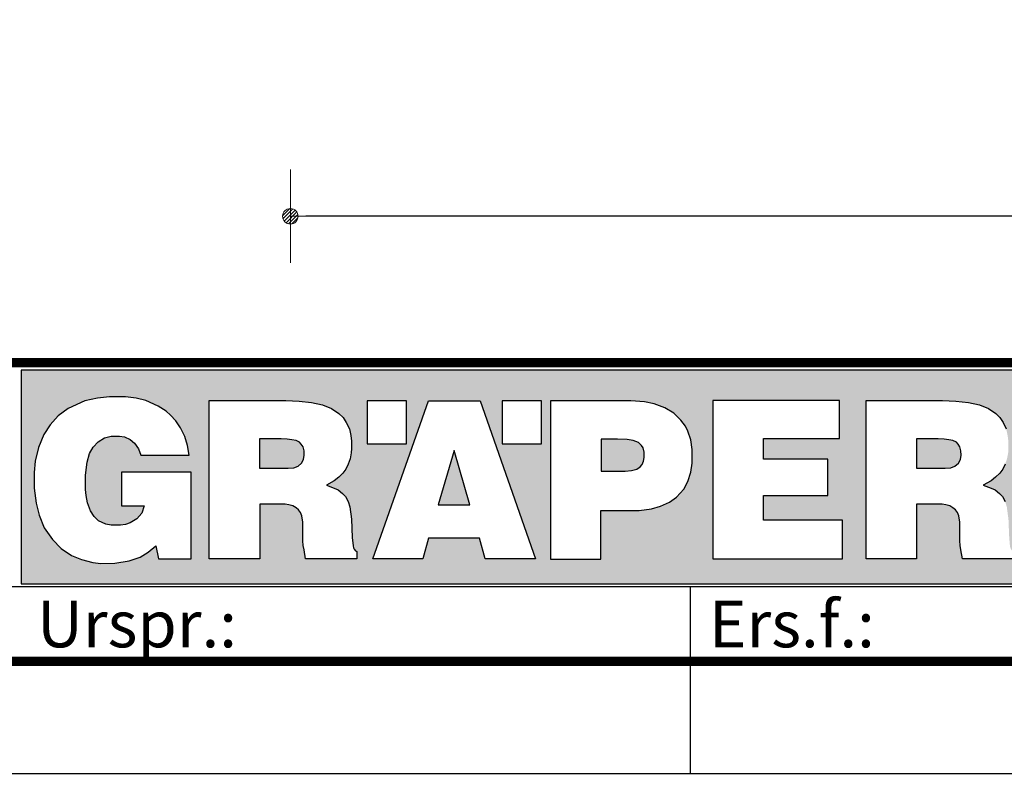
# Model space of a CAD drawing. Extents: x -815 to 445, y -78 to 813.
# Drawn here: x -443 to -285, y -78 to 43 of the extents above; entities that cross this region are included whole.
import ezdxf
from ezdxf.enums import TextEntityAlignment as Align

# ---------------------------------------------------------------- set-up
doc = ezdxf.new("R2010")
doc.units = 0
doc.header["$LTSCALE"] = 25
doc.layers.get('0').update_dxf_attribs({"linetype": 'CONTINUOUS'})
doc.layers.get('DEFPOINTS').update_dxf_attribs({"linetype": 'CONTINUOUS'})
doc.layers.add('Bemaßung', color=3, linetype='CONTINUOUS', lineweight=13)
for name, color, linetype in [('ECS_LEV_PG_FRAME', 7, 'CONTINUOUS'), ('ECS_LEV_PH_DATA', 7, 'CONTINUOUS'), ('ECS_LEV_PH_DATA_0', 7, 'CONTINUOUS')]:
    doc.layers.add(name, color=color, linetype=linetype)
doc.styles.add('ISOCP', font='ISOCP.SHX', dxfattribs={"oblique": 0.017453, "height": 1})
doc.styles.get("Standard").update_dxf_attribs({"font": 'TXT.SHX'})
doc.dimstyles.new('M 50 Beton 0.5 0.25', dxfattribs={"dimtxt": 6.25, "dimasz": 2.5, "dimexe": 1.25, "dimexo": 1, "dimgap": 3.75, "dimtad": 1, "dimdec": 0, "dimtxsty": 'Standard', "dimblk1": 'Maßhilfslinie 1', "dimblk2": 'Maßhilfelinie 2', "dimsah": 1, "dimcen": 6.25, "dimse1": 1, "dimse2": 1, "dimclrd": 3, "dimclre": 256, "dimclrt": 1, "dimadec": 0, "dimazin": 0, "dimtfac": 1, "dimtdec": 0, "dimtmove": 0, "dimatfit": 3, "dimfxl": 0, "dimlwd": 25, "dimlwe": 25, "dimarcsym": 0})
pattern_1 = [(45, (-272.57965, -255.89205), (-0.1122532, 0.1122532), [])]

# ---------------------------------------------------------------- blocks, each defined once
blk = doc.blocks.new('__TEXT_')
blk = doc.blocks.new('LOGO')
h = blk.add_hatch(color=7)
h.paths.add_polyline_path([(55.087, 11.602), (0.15, 11.602), (0.15, 0.15), (55.087, 0.15)])
h.paths.add_polyline_path([(37.197, 9.971), (43.99, 9.971), (43.99, 7.936), (39.917, 7.936), (39.917, 6.826), (43.363, 6.826), (43.363, 4.876), (39.917, 4.876), (39.917, 3.566), (44.146, 3.566), (44.146, 1.488), (37.197, 1.488)], flags=16)
h.paths.add_polyline_path([(35.121, 9.288), (35.491, 8.918), (35.733, 8.591), (35.867, 8.322), (36.024, 7.866), (36.103, 7.347), (36.103, 6.623), (36.024, 6.136), (35.867, 5.632), (35.647, 5.223), (35.253, 4.799), (34.891, 4.531), (34.404, 4.311), (33.916, 4.17), (33.255, 4.075), (31.209, 4.075), (31.209, 1.48), (28.503, 1.48), (28.503, 9.958), (31.98, 9.958), (32.814, 9.957), (33.54, 9.9), (34.067, 9.786), (34.636, 9.587)], flags=16)
h.paths.add_polyline_path([(33.227, 7.722), (33.383, 7.566), (33.469, 7.438), (33.526, 7.196), (33.526, 6.925), (33.497, 6.726), (33.412, 6.541), (33.312, 6.413), (33.127, 6.299), (32.856, 6.214), (32.515, 6.185), (31.219, 6.185), (31.219, 7.907), (32.102, 7.907), (32.614, 7.879), (32.942, 7.822)], flags=0)
h.paths.add_polyline_path([(28.031, 9.956), (28.031, 7.649), (25.92, 7.649), (25.92, 9.956)], flags=16)
h.paths.add_polyline_path([(45.415, 9.971), (49.512, 9.971), (50.229, 9.942), (50.902, 9.868), (51.487, 9.737), (51.97, 9.547), (52.365, 9.283), (52.585, 9.064), (52.76, 8.801), (52.921, 8.45), (52.995, 8.099), (53.038, 7.792), (53.038, 7.397), (53.024, 7.163), (52.965, 6.856), (52.863, 6.563), (52.731, 6.3), (52.57, 6.08), (52.351, 5.861), (52.117, 5.671), (51.692, 5.437), (52.117, 5.276), (52.321, 5.188), (52.556, 4.998), (52.717, 4.823), (52.863, 4.559), (52.951, 4.282), (53.041, 3.617), (53.081, 2.637), (53.12, 2.186), (53.139, 2.088), (53.179, 2), (53.247, 1.921), (53.326, 1.892), (53.326, 1.491), (50.573, 1.491), (50.497, 1.969), (50.454, 2.206), (50.432, 2.454), (50.432, 3.462), (50.378, 3.786), (50.303, 3.969), (50.206, 4.109), (50.066, 4.228), (49.893, 4.325), (49.688, 4.379), (49.483, 4.411), (49.267, 4.422), (48.122, 4.413), (48.122, 1.488), (45.415, 1.488)], flags=16)
h.paths.add_polyline_path([(27.708, 1.496), (25.002, 1.496), (24.703, 2.597), (21.98, 2.597), (21.666, 1.496), (18.991, 1.496), (21.965, 9.958), (24.734, 9.958)], flags=16)
h.paths.add_polyline_path([(48.113, 7.915), (49.278, 7.915), (49.591, 7.904), (49.839, 7.871), (50.066, 7.828), (50.249, 7.742), (50.346, 7.634), (50.443, 7.483), (50.497, 7.268), (50.508, 7.041), (50.465, 6.815), (50.368, 6.61), (50.173, 6.459), (49.947, 6.373), (49.645, 6.341), (48.113, 6.341)], flags=0)
h.paths.add_polyline_path([(24.183, 4.39), (22.5, 4.39), (23.349, 7.3)], flags=0)
h.paths.add_polyline_path([(20.793, 9.956), (20.793, 7.649), (18.682, 7.649), (18.682, 9.956)], flags=16)
h.paths.add_polyline_path([(17.806, 8.099), (17.85, 7.792), (17.85, 7.397), (17.835, 7.163), (17.777, 6.856), (17.675, 6.563), (17.543, 6.3), (17.382, 6.08), (17.162, 5.861), (16.928, 5.671), (16.504, 5.437), (16.928, 5.276), (17.133, 5.188), (17.367, 4.998), (17.528, 4.823), (17.675, 4.559), (17.762, 4.282), (17.853, 3.617), (17.892, 2.637), (17.931, 2.186), (17.951, 2.088), (17.99, 2), (18.059, 1.921), (18.138, 1.892), (18.138, 1.491), (15.384, 1.491), (15.309, 1.969), (15.266, 2.206), (15.244, 2.454), (15.244, 3.462), (15.19, 3.786), (15.115, 3.969), (15.018, 4.109), (14.877, 4.228), (14.705, 4.325), (14.5, 4.379), (14.295, 4.411), (14.079, 4.422), (12.934, 4.413), (12.934, 1.488), (10.227, 1.488), (10.227, 9.971), (14.324, 9.971), (15.041, 9.942), (15.714, 9.868), (16.299, 9.737), (16.782, 9.547), (17.177, 9.283), (17.396, 9.064), (17.572, 8.801), (17.733, 8.45)], flags=16)
h.paths.add_polyline_path([(15.309, 7.268), (15.32, 7.041), (15.276, 6.815), (15.179, 6.61), (14.985, 6.459), (14.759, 6.373), (14.457, 6.341), (12.925, 6.341), (12.925, 7.915), (14.09, 7.915), (14.403, 7.904), (14.651, 7.871), (14.877, 7.828), (15.061, 7.742), (15.158, 7.634), (15.255, 7.483)], flags=0)
h.paths.add_polyline_path([(9.16, 7.039), (6.556, 7.039), (6.439, 7.39), (6.219, 7.682), (5.985, 7.887), (5.692, 8.018), (5.414, 8.062), (4.975, 8.062), (4.624, 7.975), (4.273, 7.755), (4.01, 7.477), (3.819, 7.141), (3.688, 6.673), (3.6, 5.971), (3.6, 5.196), (3.629, 4.889), (3.702, 4.494), (3.863, 4.07), (4.068, 3.763), (4.302, 3.529), (4.683, 3.353), (4.975, 3.295), (5.473, 3.295), (5.736, 3.324), (6, 3.426), (6.351, 3.631), (6.614, 3.938), (6.746, 4.333), (5.531, 4.333), (5.531, 6.132), (9.263, 6.132), (9.263, 1.496), (7.507, 1.496), (7.36, 2.183), (6.965, 1.847), (6.526, 1.583), (5.941, 1.379), (5.18, 1.262), (4.419, 1.247), (3.995, 1.291), (3.38, 1.452), (2.854, 1.671), (2.298, 2.037), (1.829, 2.519), (1.391, 3.148), (1.113, 3.821), (0.952, 4.479), (0.849, 5.269), (0.849, 6.117), (0.908, 6.731), (1.083, 7.463), (1.376, 8.15), (1.712, 8.677), (2.137, 9.145), (2.678, 9.539), (3.556, 9.949), (4.244, 10.095), (4.888, 10.168), (5.736, 10.168), (6.307, 10.095), (6.834, 9.964), (7.492, 9.671), (7.916, 9.393), (8.151, 9.188), (8.443, 8.881), (8.692, 8.501), (8.926, 8.048), (9.072, 7.565)], flags=16)
h.paths.add_polyline_path([(59.878, 11.581), (55.818, 11.581), (55.818, 0.152), (59.878, 0.152)])
h.paths.add_polyline_path([(57.349, 8.223), (57.366, 8.284), (57.394, 8.341), (57.438, 8.407), (57.492, 8.453), (57.551, 8.484), (57.61, 8.506), (57.692, 8.518), (57.8, 8.522), (58.11, 8.522), (58.232, 8.52), (58.31, 8.514), (58.369, 8.502), (58.43, 8.482), (58.489, 8.447), (58.544, 8.402), (58.587, 8.345), (58.615, 8.282), (58.634, 8.213), (58.644, 8.139), (58.644, 8.011), (58.638, 7.935), (58.623, 7.87), (58.597, 7.809), (58.57, 7.764), (58.526, 7.721), (58.471, 7.684), (58.418, 7.662), (58.336, 7.645), (58.246, 7.637), (57.753, 7.637), (57.694, 7.641), (57.629, 7.65), (57.568, 7.666), (57.49, 7.703), (57.443, 7.747), (57.411, 7.782), (57.384, 7.827), (57.356, 7.888), (57.341, 7.945), (57.333, 8.005), (57.333, 8.117), (57.339, 8.178)], flags=16)
h.paths.add_polyline_path([(57.706, 8.135), (58.285, 8.135), (58.35, 8.133), (58.408, 8.124), (58.431, 8.074), (58.399, 8.031), (58.338, 8.025), (57.637, 8.025), (57.594, 8.028), (57.559, 8.05), (57.559, 8.12), (57.612, 8.131)], flags=0)
h.paths.add_polyline_path([(57.074, 9.158), (57.074, 9.56), (57.667, 9.56), (57.072, 9.739), (57.072, 10.118), (57.775, 9.886), (58.623, 10.141), (58.623, 9.725), (57.967, 9.56), (58.623, 9.56), (58.623, 9.158)], flags=16)
h.paths.add_polyline_path([(57.239, 7.459), (57.305, 7.487), (57.423, 7.508), (57.512, 7.512), (57.6, 7.516), (57.749, 7.516), (57.749, 7.114), (57.478, 7.112), (57.38, 7.11), (57.343, 7.106), (57.319, 7.09), (57.305, 7.065), (57.305, 7.016), (57.319, 6.992), (57.337, 6.978), (57.37, 6.973), (57.411, 6.967), (58.285, 6.967), (58.338, 6.971), (58.369, 6.98), (58.389, 6.996), (58.397, 7.018), (58.397, 7.051), (58.387, 7.077), (58.36, 7.098), (58.322, 7.106), (58.277, 7.112), (58.197, 7.114), (58.002, 7.114), (58.002, 7.514), (58.063, 7.514), (58.146, 7.512), (58.24, 7.508), (58.326, 7.498), (58.399, 7.481), (58.472, 7.451), (58.528, 7.398), (58.57, 7.347), (58.601, 7.296), (58.624, 7.243), (58.644, 7.179), (58.654, 7.094), (58.654, 6.986), (58.65, 6.933), (58.636, 6.859), (58.613, 6.794), (58.577, 6.727), (58.524, 6.663), (58.462, 6.617), (58.399, 6.594), (58.293, 6.574), (58.177, 6.564), (57.492, 6.564), (57.409, 6.568), (57.327, 6.582), (57.26, 6.61), (57.197, 6.649), (57.152, 6.692), (57.115, 6.741), (57.086, 6.8), (57.066, 6.849), (57.046, 6.935), (57.042, 6.998), (57.042, 7.082), (57.046, 7.145), (57.068, 7.233), (57.105, 7.316), (57.143, 7.373), (57.186, 7.422)], flags=16)
h.paths.add_polyline_path([(58.305, 8.616), (58.305, 8.908), (58.621, 8.908), (58.621, 8.616)], flags=16)
h.paths.add_polyline_path([(57.329, 10.215), (57.27, 10.233), (57.215, 10.264), (57.164, 10.311), (57.117, 10.366), (57.086, 10.425), (57.064, 10.478), (57.048, 10.546), (57.04, 10.597), (57.042, 10.703), (57.05, 10.772), (57.068, 10.847), (57.086, 10.898), (57.125, 10.96), (57.17, 11.015), (57.221, 11.062), (57.286, 11.096), (57.345, 11.113), (57.409, 11.121), (57.478, 11.127), (57.559, 11.129), (57.641, 11.131), (57.641, 10.729), (57.413, 10.727), (57.364, 10.725), (57.343, 10.719), (57.321, 10.709), (57.309, 10.69), (57.305, 10.662), (57.307, 10.643), (57.321, 10.621), (57.343, 10.607), (57.368, 10.603), (57.402, 10.601), (58.295, 10.601), (58.332, 10.605), (58.361, 10.613), (58.383, 10.627), (58.391, 10.645), (58.391, 10.684), (58.383, 10.703), (58.363, 10.721), (58.33, 10.733), (58.293, 10.737), (58.222, 10.741), (58.024, 10.741), (58.024, 10.662), (57.788, 10.662), (57.788, 11.131), (58.621, 11.131), (58.621, 10.876), (58.515, 10.841), (58.558, 10.807), (58.605, 10.762), (58.644, 10.696), (58.656, 10.623), (58.658, 10.56), (58.65, 10.503), (58.63, 10.444), (58.603, 10.391), (58.566, 10.337), (58.509, 10.282), (58.454, 10.246), (58.393, 10.221), (58.33, 10.207), (58.265, 10.201), (58.208, 10.199), (57.519, 10.199), (57.425, 10.205)], flags=16)
h.paths.add_polyline_path([(58.036, 6.313), (58.297, 6.313), (58.367, 6.205), (58.623, 6.338), (58.623, 5.979), (58.54, 5.93), (58.577, 5.871), (58.607, 5.811), (58.63, 5.75), (58.644, 5.707), (58.654, 5.65), (58.654, 5.552), (58.644, 5.493), (58.628, 5.444), (58.59, 5.376), (58.532, 5.324), (58.483, 5.293), (58.43, 5.271), (58.377, 5.255), (58.32, 5.247), (58.238, 5.249), (58.195, 5.251), (58.142, 5.265), (58.096, 5.285), (58.057, 5.314), (58.02, 5.355), (57.985, 5.408), (57.957, 5.457), (57.914, 5.404), (57.875, 5.369), (57.833, 5.342), (57.778, 5.32), (57.702, 5.306), (57.618, 5.308), (57.557, 5.318), (57.51, 5.336), (57.451, 5.369), (57.4, 5.416), (57.358, 5.475), (57.331, 5.54), (57.311, 5.61), (57.303, 5.665), (57.303, 5.76), (57.313, 5.826), (57.339, 5.901), (57.376, 5.962), (57.425, 6.013), (57.48, 6.05), (57.545, 6.075), (57.608, 6.087), (57.686, 6.085), (57.751, 6.071), (57.808, 6.05), (57.871, 6.013), (57.928, 5.968), (58.171, 6.101)], flags=16)
h.paths.add_polyline_path([(57.625, 5.779), (57.669, 5.771), (57.712, 5.752), (57.765, 5.718), (57.724, 5.685), (57.66, 5.651), (57.558, 5.647), (57.515, 5.678), (57.515, 5.746), (57.562, 5.782)], flags=0)
h.paths.add_polyline_path([(58.361, 5.803), (58.403, 5.728), (58.403, 5.67), (58.372, 5.621), (58.328, 5.608), (58.27, 5.608), (58.212, 5.625), (58.153, 5.681)], flags=0)
h.paths.add_polyline_path([(57.074, 5.052), (58.623, 5.052), (58.623, 4.65), (57.973, 4.65), (57.973, 4.53), (58.623, 4.53), (58.623, 4.124), (57.074, 4.124), (57.074, 4.526), (57.627, 4.526), (57.627, 4.65), (57.074, 4.65)], flags=16)
h.paths.add_polyline_path([(57.535, 3.982), (57.694, 3.986), (58.269, 3.986), (58.412, 3.98), (58.477, 3.968), (58.538, 3.941), (58.591, 3.886), (58.619, 3.844), (58.636, 3.793), (58.642, 3.744), (58.645, 3.656), (58.613, 3.58), (58.57, 3.521), (58.528, 3.48), (58.623, 3.454), (58.623, 3.097), (57.074, 3.097), (57.074, 3.483), (57.439, 3.483), (57.398, 3.527), (57.366, 3.57), (57.343, 3.623), (57.333, 3.68), (57.333, 3.783), (57.358, 3.856), (57.384, 3.901), (57.419, 3.941), (57.47, 3.97)], flags=16)
h.paths.add_polyline_path([(57.604, 3.593), (57.643, 3.597), (57.714, 3.599), (58.244, 3.599), (58.324, 3.597), (58.388, 3.594), (58.418, 3.564), (58.421, 3.516), (58.391, 3.489), (58.336, 3.483), (57.637, 3.483), (57.586, 3.488), (57.561, 3.51), (57.561, 3.579)], flags=0)
h.paths.add_polyline_path([(57.592, 2.958), (57.724, 2.962), (58.623, 2.962), (58.623, 2.586), (57.802, 2.586), (57.686, 2.582), (57.629, 2.58), (57.588, 2.574), (57.567, 2.558), (57.561, 2.538), (57.559, 2.507), (57.567, 2.487), (57.594, 2.47), (57.637, 2.464), (57.686, 2.46), (58.623, 2.46), (58.623, 2.085), (57.82, 2.085), (57.696, 2.081), (57.604, 2.077), (57.572, 2.066), (57.561, 2.04), (57.559, 2.013), (57.563, 1.995), (57.586, 1.971), (57.621, 1.96), (58.621, 1.96), (58.621, 1.585), (57.351, 1.585), (57.351, 1.962), (57.47, 1.96), (57.419, 1.997), (57.364, 2.065), (57.341, 2.126), (57.331, 2.175), (57.334, 2.249), (57.355, 2.328), (57.386, 2.37), (57.427, 2.415), (57.474, 2.45), (57.445, 2.472), (57.398, 2.514), (57.348, 2.589), (57.333, 2.666), (57.333, 2.721), (57.339, 2.768), (57.36, 2.829), (57.384, 2.87), (57.443, 2.919), (57.496, 2.945)], flags=16)
h.paths.add_polyline_path([(57.478, 1.432), (57.559, 1.434), (57.641, 1.436), (57.641, 1.033), (57.413, 1.031), (57.364, 1.029), (57.343, 1.024), (57.321, 1.014), (57.309, 0.994), (57.305, 0.967), (57.307, 0.947), (57.321, 0.925), (57.343, 0.912), (57.368, 0.908), (57.402, 0.906), (58.295, 0.906), (58.332, 0.91), (58.361, 0.918), (58.383, 0.931), (58.391, 0.949), (58.391, 0.988), (58.383, 1.008), (58.363, 1.026), (58.33, 1.037), (58.293, 1.041), (58.222, 1.045), (58.024, 1.045), (58.024, 0.967), (57.788, 0.967), (57.788, 1.436), (58.621, 1.436), (58.621, 1.181), (58.515, 1.145), (58.558, 1.112), (58.605, 1.067), (58.644, 1), (58.656, 0.927), (58.658, 0.865), (58.65, 0.808), (58.63, 0.749), (58.603, 0.696), (58.566, 0.641), (58.509, 0.586), (58.454, 0.551), (58.393, 0.525), (58.33, 0.512), (58.265, 0.506), (58.208, 0.504), (57.519, 0.504), (57.425, 0.51), (57.329, 0.519), (57.27, 0.537), (57.215, 0.568), (57.164, 0.615), (57.117, 0.67), (57.086, 0.729), (57.064, 0.782), (57.048, 0.851), (57.04, 0.902), (57.042, 1.008), (57.05, 1.077), (57.068, 1.151), (57.086, 1.202), (57.125, 1.265), (57.17, 1.32), (57.221, 1.367), (57.286, 1.4), (57.345, 1.418), (57.409, 1.426)], flags=16)
for p, q in [((55.087, 11.602), (0.15, 11.602)), ((0.15, 11.602), (0.15, 0.15)), ((0.15, 0.15), (55.087, 0.15))]:
    blk.add_line(p, q)
at = {"color": 7, "linetype": 'Continuous'}
for p, q in [((4.244, 10.095), (3.556, 9.949)), ((4.888, 10.168), (4.244, 10.095)), ((5.736, 10.168), (4.888, 10.168)), ((6.307, 10.095), (5.736, 10.168)), ((6.834, 9.964), (6.307, 10.095)), ((2.678, 9.539), (2.137, 9.145)), ((3.556, 9.949), (2.678, 9.539)), ((7.492, 9.671), (6.834, 9.964)), ((7.916, 9.393), (7.492, 9.671)), ((10.227, 1.488), (10.227, 9.971)), ((10.227, 9.971), (14.324, 9.971)), ((14.324, 9.971), (15.041, 9.942)), ((15.041, 9.942), (15.714, 9.868)), ((15.714, 9.868), (16.299, 9.737)), ((16.299, 9.737), (16.782, 9.547)), ((16.782, 9.547), (17.177, 9.283)), ((20.793, 9.956), (18.682, 9.956)), ((18.682, 9.956), (18.682, 7.649)), ((18.991, 1.496), (21.965, 9.958)), ((20.793, 7.649), (20.793, 9.956)), ((21.965, 9.958), (24.734, 9.958)), ((24.734, 9.958), (27.708, 1.496)), ((28.031, 9.956), (25.92, 9.956)), ((25.92, 9.956), (25.92, 7.649)), ((28.031, 7.649), (28.031, 9.956)), ((28.503, 9.958), (28.503, 1.48)), ((31.98, 9.958), (28.503, 9.958)), ((32.814, 9.957), (31.98, 9.958)), ((33.54, 9.9), (32.814, 9.957)), ((34.067, 9.786), (33.54, 9.9)), ((34.636, 9.587), (34.067, 9.786)), ((35.121, 9.288), (34.636, 9.587)), ((37.197, 9.971), (37.197, 1.488)), ((43.99, 9.971), (37.197, 9.971)), ((43.99, 7.936), (43.99, 9.971)), ((45.415, 1.488), (45.415, 9.971)), ((45.415, 9.971), (49.512, 9.971)), ((49.512, 9.971), (50.229, 9.942)), ((50.229, 9.942), (50.902, 9.868)), ((50.902, 9.868), (51.487, 9.737)), ((51.487, 9.737), (51.97, 9.547)), ((51.97, 9.547), (52.365, 9.283)), ((2.137, 9.145), (1.712, 8.677)), ((8.151, 9.188), (7.916, 9.393)), ((8.443, 8.881), (8.151, 9.188)), ((17.177, 9.283), (17.396, 9.064)), ((17.396, 9.064), (17.572, 8.801)), ((35.491, 8.918), (35.121, 9.288)), ((52.365, 9.283), (52.585, 9.064)), ((52.585, 9.064), (52.76, 8.801)), ((1.712, 8.677), (1.376, 8.15)), ((8.692, 8.501), (8.443, 8.881)), ((8.926, 8.048), (8.692, 8.501)), ((17.572, 8.801), (17.733, 8.45)), ((17.733, 8.45), (17.806, 8.099)), ((35.733, 8.591), (35.491, 8.918)), ((35.867, 8.322), (35.733, 8.591)), ((52.76, 8.801), (52.921, 8.45)), ((1.376, 8.15), (1.083, 7.463)), ((4.273, 7.755), (4.624, 7.975)), ((4.624, 7.975), (4.975, 8.062)), ((4.975, 8.062), (5.414, 8.062)), ((5.414, 8.062), (5.692, 8.018)), ((5.692, 8.018), (5.985, 7.887)), ((9.072, 7.565), (8.926, 8.048)), ((14.09, 7.915), (12.925, 7.915)), ((12.925, 7.915), (12.925, 6.341)), ((14.403, 7.904), (14.09, 7.915)), ((17.806, 8.099), (17.85, 7.792)), ((36.024, 7.866), (35.867, 8.322)), ((39.917, 7.936), (43.99, 7.936)), ((39.917, 6.826), (39.917, 7.936)), ((49.278, 7.915), (48.113, 7.915)), ((48.113, 7.915), (48.113, 6.341)), ((49.591, 7.904), (49.278, 7.915)), ((1.083, 7.463), (0.908, 6.731)), ((3.819, 7.141), (4.01, 7.477)), ((4.01, 7.477), (4.273, 7.755)), ((5.985, 7.887), (6.219, 7.682)), ((6.219, 7.682), (6.439, 7.39)), ((6.439, 7.39), (6.556, 7.039)), ((9.16, 7.039), (9.072, 7.565)), ((14.651, 7.871), (14.403, 7.904)), ((14.877, 7.828), (14.651, 7.871)), ((15.061, 7.742), (14.877, 7.828)), ((15.158, 7.634), (15.061, 7.742)), ((15.255, 7.483), (15.158, 7.634)), ((15.309, 7.268), (15.255, 7.483)), ((17.85, 7.397), (17.835, 7.163)), ((17.85, 7.792), (17.85, 7.397)), ((18.682, 7.649), (20.793, 7.649)), ((25.92, 7.649), (28.031, 7.649)), ((32.102, 7.907), (31.219, 7.907)), ((31.219, 7.907), (31.219, 6.185)), ((32.614, 7.879), (32.102, 7.907)), ((32.942, 7.822), (32.614, 7.879)), ((33.227, 7.722), (32.942, 7.822)), ((33.383, 7.566), (33.227, 7.722)), ((33.469, 7.438), (33.383, 7.566)), ((33.526, 7.196), (33.469, 7.438)), ((36.103, 7.347), (36.024, 7.866)), ((49.839, 7.871), (49.591, 7.904)), ((50.066, 7.828), (49.839, 7.871)), ((50.249, 7.742), (50.066, 7.828)), ((50.346, 7.634), (50.249, 7.742)), ((50.443, 7.483), (50.346, 7.634)), ((50.497, 7.268), (50.443, 7.483)), ((3.688, 6.673), (3.819, 7.141)), ((6.556, 7.039), (9.16, 7.039)), ((6.57, 7.039), (9.16, 7.039)), ((15.276, 6.815), (15.32, 7.041)), ((15.32, 7.041), (15.309, 7.268)), ((17.835, 7.163), (17.777, 6.856)), ((23.349, 7.3), (22.5, 4.39)), ((24.183, 4.39), (23.349, 7.3)), ((33.497, 6.726), (33.526, 6.925)), ((33.526, 6.925), (33.526, 7.196)), ((36.103, 6.623), (36.103, 7.347)), ((50.465, 6.815), (50.508, 7.041)), ((50.508, 7.041), (50.497, 7.268)), ((0.908, 6.731), (0.849, 6.117)), ((3.6, 5.971), (3.688, 6.673)), ((12.925, 6.341), (14.457, 6.341)), ((14.457, 6.341), (14.759, 6.373)), ((14.759, 6.373), (14.985, 6.459)), ((14.985, 6.459), (15.179, 6.61)), ((15.179, 6.61), (15.276, 6.815)), ((17.675, 6.563), (17.543, 6.3)), ((17.777, 6.856), (17.675, 6.563)), ((33.127, 6.299), (33.312, 6.413)), ((33.312, 6.413), (33.412, 6.541)), ((33.412, 6.541), (33.497, 6.726)), ((36.024, 6.136), (36.103, 6.623)), ((43.363, 6.826), (39.917, 6.826)), ((43.363, 4.876), (43.363, 6.826)), ((48.113, 6.341), (49.645, 6.341)), ((49.645, 6.341), (49.947, 6.373)), ((49.947, 6.373), (50.173, 6.459)), ((50.173, 6.459), (50.368, 6.61)), ((50.368, 6.61), (50.465, 6.815)), ((52.863, 6.563), (52.731, 6.3)), ((0.849, 6.117), (0.849, 5.269)), ((3.6, 5.196), (3.6, 5.971)), ((9.263, 6.132), (5.531, 6.132)), ((5.531, 6.132), (5.531, 4.333)), ((9.263, 1.496), (9.263, 6.132)), ((17.162, 5.861), (16.928, 5.671)), ((17.382, 6.08), (17.162, 5.861)), ((17.543, 6.3), (17.382, 6.08)), ((31.219, 6.185), (32.515, 6.185)), ((32.515, 6.185), (32.856, 6.214)), ((32.856, 6.214), (33.127, 6.299)), ((35.867, 5.632), (36.024, 6.136)), ((52.351, 5.861), (52.117, 5.671)), ((52.57, 6.08), (52.351, 5.861)), ((52.731, 6.3), (52.57, 6.08)), ((16.928, 5.671), (16.504, 5.437)), ((16.504, 5.437), (16.928, 5.276)), ((16.928, 5.276), (17.133, 5.188)), ((35.647, 5.223), (35.867, 5.632)), ((52.117, 5.671), (51.692, 5.437)), ((51.692, 5.437), (52.117, 5.276)), ((52.117, 5.276), (52.321, 5.188)), ((0.849, 5.269), (0.952, 4.479)), ((3.629, 4.889), (3.6, 5.196)), ((3.702, 4.494), (3.629, 4.889)), ((17.133, 5.188), (17.367, 4.998)), ((17.367, 4.998), (17.528, 4.823)), ((17.528, 4.823), (17.675, 4.559)), ((34.891, 4.531), (35.253, 4.799)), ((35.253, 4.799), (35.647, 5.223)), ((39.917, 3.566), (39.917, 4.876)), ((39.917, 4.876), (43.363, 4.876)), ((52.321, 5.188), (52.556, 4.998)), ((52.556, 4.998), (52.717, 4.823)), ((52.717, 4.823), (52.863, 4.559)), ((0.952, 4.479), (1.113, 3.821)), ((3.863, 4.07), (3.702, 4.494)), ((5.531, 4.333), (6.746, 4.333)), ((6.746, 4.333), (6.614, 3.938)), ((14.079, 4.422), (12.934, 4.413)), ((12.934, 4.413), (12.934, 1.488)), ((14.295, 4.411), (14.079, 4.422)), ((14.5, 4.379), (14.295, 4.411)), ((14.705, 4.325), (14.5, 4.379)), ((14.877, 4.228), (14.705, 4.325)), ((15.018, 4.109), (14.877, 4.228)), ((17.675, 4.559), (17.762, 4.282)), ((17.762, 4.282), (17.853, 3.617)), ((22.5, 4.39), (24.183, 4.39)), ((33.916, 4.17), (34.404, 4.311)), ((34.404, 4.311), (34.891, 4.531)), ((49.267, 4.422), (48.122, 4.413)), ((48.122, 4.413), (48.122, 1.488)), ((49.483, 4.411), (49.267, 4.422)), ((49.688, 4.379), (49.483, 4.411)), ((49.893, 4.325), (49.688, 4.379)), ((50.066, 4.228), (49.893, 4.325)), ((50.206, 4.109), (50.066, 4.228)), ((1.113, 3.821), (1.391, 3.148)), ((4.068, 3.763), (3.863, 4.07)), ((4.302, 3.529), (4.068, 3.763)), ((6.614, 3.938), (6.351, 3.631)), ((15.115, 3.969), (15.018, 4.109)), ((15.19, 3.786), (15.115, 3.969)), ((15.244, 3.462), (15.19, 3.786)), ((31.209, 4.075), (33.255, 4.075)), ((31.209, 1.48), (31.209, 4.075)), ((33.255, 4.075), (33.916, 4.17)), ((50.303, 3.969), (50.206, 4.109)), ((50.378, 3.786), (50.303, 3.969)), ((50.432, 3.462), (50.378, 3.786)), ((4.683, 3.353), (4.302, 3.529)), ((4.975, 3.295), (4.683, 3.353)), ((5.473, 3.295), (4.975, 3.295)), ((5.736, 3.324), (5.473, 3.295)), ((6, 3.426), (5.736, 3.324)), ((6.351, 3.631), (6, 3.426)), ((15.244, 2.454), (15.244, 3.462)), ((17.853, 3.617), (17.892, 2.637)), ((44.146, 3.566), (39.917, 3.566)), ((44.146, 1.488), (44.146, 3.566)), ((50.432, 2.454), (50.432, 3.462)), ((1.391, 3.148), (1.829, 2.519)), ((1.829, 2.519), (2.298, 2.037)), ((6.965, 1.847), (7.36, 2.183)), ((7.36, 2.183), (7.507, 1.496)), ((15.266, 2.206), (15.244, 2.454)), ((15.309, 1.969), (15.266, 2.206)), ((17.892, 2.637), (17.931, 2.186)), ((17.931, 2.186), (17.951, 2.088)), ((21.98, 2.597), (21.666, 1.496)), ((24.703, 2.597), (21.98, 2.597)), ((25.002, 1.496), (24.703, 2.597)), ((50.454, 2.206), (50.432, 2.454)), ((50.497, 1.969), (50.454, 2.206)), ((2.298, 2.037), (2.854, 1.671)), ((2.854, 1.671), (3.38, 1.452)), ((5.941, 1.379), (6.526, 1.583)), ((6.526, 1.583), (6.965, 1.847)), ((15.384, 1.491), (15.309, 1.969)), ((17.951, 2.088), (17.99, 2)), ((17.99, 2), (17.99, 2)), ((17.99, 2), (18.059, 1.921)), ((18.059, 1.921), (18.059, 1.921)), ((18.059, 1.921), (18.138, 1.892)), ((18.138, 1.892), (18.138, 1.491)), ((50.573, 1.491), (50.497, 1.969)), ((3.38, 1.452), (3.995, 1.291)), ((3.995, 1.291), (4.419, 1.247)), ((4.419, 1.247), (5.18, 1.262)), ((5.18, 1.262), (5.941, 1.379)), ((7.507, 1.496), (9.263, 1.496)), ((12.934, 1.488), (10.227, 1.488)), ((18.138, 1.491), (15.384, 1.491)), ((21.666, 1.496), (18.991, 1.496)), ((27.708, 1.496), (25.002, 1.496)), ((28.503, 1.48), (31.209, 1.48)), ((37.197, 1.488), (44.146, 1.488)), ((48.122, 1.488), (45.415, 1.488)), ((53.326, 1.491), (50.573, 1.491))]:
    blk.add_line(p, q, dxfattribs=at)
blk = doc.blocks.new('Maßhilfslinie 1')
h = blk.add_hatch()
h.set_pattern_fill('ANSI31', color=256, scale=0.05, style=0)
h.set_pattern_definition([(315, (-272.57965, 255.89205), (-0.1122532, -0.1122532), [])])
edge = h.paths.add_edge_path()
edge.add_arc((0, 0), 0.5, 0, 360)
h = blk.add_hatch()
h.set_pattern_fill('ANSI31', color=256, scale=0.05, style=0)
h.set_pattern_definition([(315, (-272.57965, 255.89205), (-0.1122532, -0.1122532), [])])
edge = h.paths.add_edge_path()
edge.add_arc((0, 0), 0.5, 0, 360)
for p, q in [((0, -3), (0, 3)), ((0, -3), (0, 3)), ((0, 0), (-1, 0))]:
    blk.add_line(p, q)
blk.add_circle((0, 0), 0.5)
blk.add_circle((0, 0), 0.5)
blk = doc.blocks.new('Maßhilfelinie 2')
h = blk.add_hatch()
h.set_pattern_fill('ANSI31', color=256, scale=0.05, style=0)
h.set_pattern_definition(pattern_1)
edge = h.paths.add_edge_path()
edge.add_arc((0, 0), 0.5, 0, 360)
h = blk.add_hatch()
h.set_pattern_fill('ANSI31', color=256, scale=0.05, style=0)
h.set_pattern_definition(pattern_1)
edge = h.paths.add_edge_path()
edge.add_arc((0, 0), 0.5, 0, 360)
for p, q in [((0, 3), (0, -3)), ((0, 0), (-1, 0))]:
    blk.add_line(p, q)
blk.add_circle((0, 0), 0.5)
blk.add_circle((0, 0), 0.5)
blk = doc.blocks.new('*D27')
at = {"layer": 'Bemaßung', "color": 3, "lineweight": 25}
blk.add_line((233.83, 11.33), (-397.17, 11.33), dxfattribs=at)
at = {"layer": 'DEFPOINTS', "color": 0}
for p in [(-399.67, 90.26), (236.33, 90.26), (-399.67, 11.33)]:
    blk.add_point(p, dxfattribs=at)
at = {"layer": 'Bemaßung', "color": 3, "lineweight": 25, "xscale": 2.5, "yscale": 2.5, "zscale": 2.5, "rotation": 180}
blk.add_blockref('Maßhilfelinie 2', (-399.67, 11.33), dxfattribs=at)
at = {"layer": 'Bemaßung', "color": 3, "lineweight": 25, "xscale": 2.5, "yscale": 2.5, "zscale": 2.5}
blk.add_blockref('Maßhilfslinie 1', (236.33, 11.33), dxfattribs=at)
at = {"layer": 'Bemaßung', "color": 1, "insert": (-81.67, 18.21), "char_height": 6.25, "attachment_point": 5}
blk.add_mtext('318', dxfattribs=at)

msp = doc.modelspace()

# ---------------------------------------------------------------- linework, layer by layer
at = {"layer": 'ECS_LEV_PG_FRAME', "color": 7, "linetype": 'Continuous'}
msp.add_line((-815.39, -78.19), (444.61, -78.19), dxfattribs=at)
at = {"layer": 'ECS_LEV_PH_DATA_0', "color": 7}
for p, q in [((-797.39, -48.19), (-128.39, -48.19)), ((-335.39, -60.19), (-335.39, -48.19)), ((-335.39, -78.19), (-335.39, -60.19))]:
    msp.add_line(p, q, dxfattribs=at)
at = {"layer": 'ECS_LEV_PH_DATA_0', "color": 7, "const_width": 1.5}
msp.add_lwpolyline([(426.61, 794.81), (-797.39, 794.81), (-797.39, -60.19), (426.61, -60.19)], close=True, dxfattribs=at)
msp.add_lwpolyline([(-797.39, -12.19), (426.61, -12.19)], dxfattribs=at)

# ---------------------------------------------------------------- block references
at = {"layer": 'ECS_LEV_PH_DATA', "linetype": 'Continuous'}
ref = msp.add_blockref('__TEXT_', (-815.39, -78.19), dxfattribs=dict(at, xscale=3, yscale=3, zscale=3))
ref.add_attrib('ECS_T_TEXT_0.0', 'Urspr.:', dxfattribs={"height": 7.5, "style": 'ISOCP'}).set_placement((-440.39, -54.19), align=Align.MIDDLE_LEFT)
ref = msp.add_blockref('__TEXT_', (-815.39, -78.19), dxfattribs=dict(at, xscale=3, yscale=3, zscale=3))
ref.add_attrib('ECS_T_TEXT_0.0', 'Ers.f.:', dxfattribs={"linetype": 'Continuous', "height": 7.5, "style": 'ISOCP'}).set_placement((-332.39, -54.19), align=Align.MIDDLE_LEFT)
at = {"layer": 'ECS_LEV_PH_DATA_0', "color": 7, "xscale": 3, "yscale": 3, "zscale": 3}
msp.add_blockref('LOGO', (-443.39, -48.19), dxfattribs=at)

# ---------------------------------------------------------------- dimensions: what is measured, and where the dimension line sits
at = {"layer": 'Bemaßung'}
dim = msp.add_linear_dim(base=(-399.67, 11.33), p1=(236.33, 90.26), p2=(-399.67, 90.26), dimstyle='M 50 Beton 0.5 0.25', override={"dimlfac": 0.5}, dxfattribs=at)
dim.commit()
dim.dimension.update_dxf_attribs({"geometry": '*D27', "text_midpoint": (-81.67, 18.21)})

doc.saveas('drawing.dxf')
